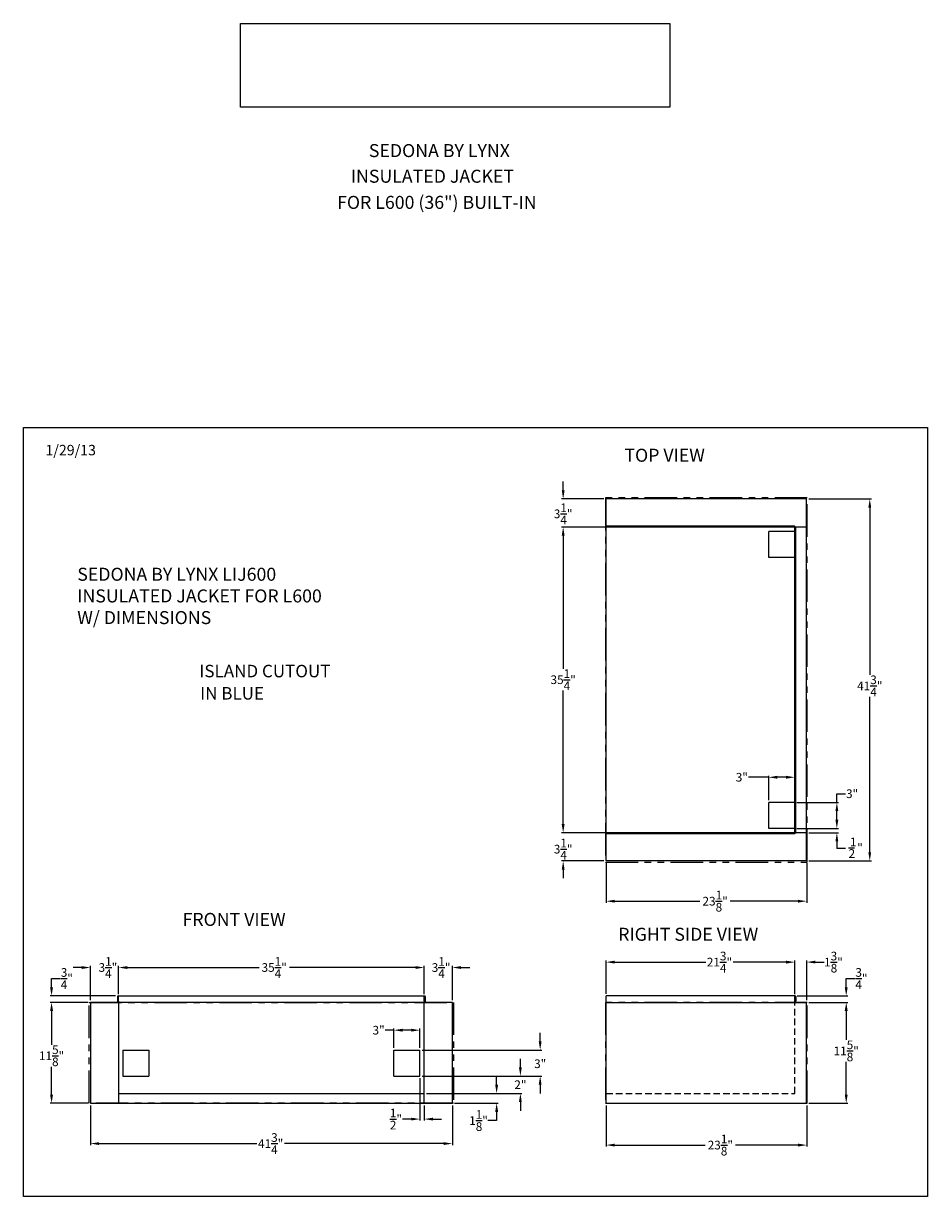
# Model space of a CAD drawing. Extents: x -5593 to -2975, y -555 to 195.
# Drawn here: x -4576 to -4472, y -138 to -2 of the extents above; entities that cross this region are included whole.
import ezdxf

# ---------------------------------------------------------------- set-up
doc = ezdxf.new("R2010")
doc.units = 0
doc.header["$LTSCALE"] = 3
doc.header["$MEASUREMENT"] = 0
doc.linetypes.add('HIDDEN', pattern=[0.375, 0.25, -0.125])
doc.linetypes.add('PHANTOM', pattern=[2.5, 1.25, -0.25, 0.25, -0.25, 0.25, -0.25])
doc.layers.get('DEFPOINTS').update_dxf_attribs({"linetype": 'CONTINUOUS'})
for name, color, linetype in [('GRILL', 7, 'CONTINUOUS'), ('GRILL BORDER', 7, 'CONTINUOUS'), ('GRILL DIMENSIONS', 7, 'CONTINUOUS'), ('GRILL ISLAND CUTOUT', 7, 'CONTINUOUS'), ('GRILL TEXT', 7, 'CONTINUOUS')]:
    doc.layers.add(name, color=color, linetype=linetype)
doc.dimstyles.get("Standard").update_dxf_attribs({"dimtxt": 1, "dimasz": 1, "dimexe": 0.18, "dimexo": 0.25, "dimgap": 0.09, "dimtad": 0, "dimtih": 1, "dimtoh": 1, "dimdec": 4, "dimzin": 4, "dimdsep": 46, "dimlunit": 5, "dimtxsty": 'Standard', "dimcen": 0.09, "dimclrd": 1, "dimclre": 1, "dimclrt": 1, "dimadec": 0, "dimazin": 1, "dimtfac": 1, "dimtdec": 4, "dimtofl": 0, "dimtmove": 0, "dimatfit": 3, "dimfxl": 0, "dimtolj": 1, "dimtzin": 0, "dimarcsym": 0})
picture_1 = doc.add_image_def('image1.bmp', size_in_pixel=(1892, 369))

# ---------------------------------------------------------------- blocks, each defined once
blk = doc.blocks.new('*D39')
at = {"layer": 'DEFPOINTS', "color": 0, "linetype": 'Continuous'}
for p in [(-4568.22, -115.3), (-4572.7, -126.93), (-4568.22, -126.93)]:
    blk.add_point(p, dxfattribs=at)
at = {"layer": 'GRILL DIMENSIONS', "color": 1, "linetype": 'Continuous', "lineweight": -2}
for p, q in [((-4568.47, -115.3), (-4572.88, -115.3)), ((-4572.7, -116.3), (-4572.7, -120.2)), ((-4572.7, -125.93), (-4572.7, -122.72)), ((-4568.47, -126.93), (-4572.88, -126.93))]:
    blk.add_line(p, q, dxfattribs=at)
at = {"layer": 'GRILL DIMENSIONS', "color": 1, "linetype": 'Continuous'}
for points in [[(-4572.87, -116.3), (-4572.53, -116.3), (-4572.7, -115.3)], [(-4572.87, -125.93), (-4572.53, -125.93), (-4572.7, -126.93)]]:
    blk.add_solid(points, dxfattribs=at)
at = {"layer": 'GRILL DIMENSIONS', "color": 1, "linetype": 'Continuous', "insert": (-4572.7, -121.46), "char_height": 1, "attachment_point": 5}
blk.add_mtext('\\A1;11{\\H1.000000x;\\S5/8;}"', dxfattribs=at)
blk = doc.blocks.new('*D40')
at = {"layer": 'DEFPOINTS', "color": 0, "linetype": 'Continuous'}
for p in [(-4572.7, -114.55), (-4565.07, -114.55), (-4568.26, -115.3)]:
    blk.add_point(p, dxfattribs=at)
at = {"layer": 'GRILL DIMENSIONS', "color": 1, "linetype": 'Continuous', "lineweight": -2}
for p, q in [((-4572.7, -113.55), (-4572.7, -112.55)), ((-4572.7, -112.55), (-4571.7, -112.55)), ((-4565.32, -114.55), (-4572.88, -114.55)), ((-4568.51, -115.3), (-4572.88, -115.3)), ((-4572.7, -116.3), (-4572.7, -117.3))]:
    blk.add_line(p, q, dxfattribs=at)
at = {"layer": 'GRILL DIMENSIONS', "color": 1, "linetype": 'Continuous'}
for points in [[(-4572.87, -113.55), (-4572.53, -113.55), (-4572.7, -114.55)], [(-4572.87, -116.3), (-4572.53, -116.3), (-4572.7, -115.3)]]:
    blk.add_solid(points, dxfattribs=at)
at = {"layer": 'GRILL DIMENSIONS', "color": 1, "linetype": 'Continuous', "insert": (-4570.94, -112.55), "char_height": 1, "attachment_point": 5}
blk.add_mtext('\\A1;{\\H1.000000x;\\S3/4;}"', dxfattribs=at)
blk = doc.blocks.new('*D41')
at = {"layer": 'DEFPOINTS', "color": 0, "linetype": 'Continuous'}
for p in [(-4568.22, -126.93), (-4526.47, -126.93), (-4526.47, -131.59)]:
    blk.add_point(p, dxfattribs=at)
at = {"layer": 'GRILL DIMENSIONS', "color": 1, "linetype": 'Continuous', "lineweight": -2}
for p, q in [((-4568.22, -127.18), (-4568.22, -131.77)), ((-4526.47, -127.18), (-4526.47, -131.77)), ((-4567.22, -131.59), (-4549.02, -131.59)), ((-4527.47, -131.59), (-4545.84, -131.59))]:
    blk.add_line(p, q, dxfattribs=at)
at = {"layer": 'GRILL DIMENSIONS', "color": 1, "linetype": 'Continuous'}
for points in [[(-4567.22, -131.42), (-4567.22, -131.75), (-4568.22, -131.59)], [(-4527.47, -131.42), (-4527.47, -131.75), (-4526.47, -131.59)]]:
    blk.add_solid(points, dxfattribs=at)
at = {"layer": 'GRILL DIMENSIONS', "color": 1, "linetype": 'Continuous', "insert": (-4547.43, -131.59), "char_height": 1, "attachment_point": 5}
blk.add_mtext('\\A1;41{\\H1.000000x;\\S3/4;}"', dxfattribs=at)
blk = doc.blocks.new('*D42')
at = {"layer": 'DEFPOINTS', "color": 0, "linetype": 'Continuous'}
for p in [(-4529.72, -125.8), (-4526.47, -126.93), (-4521.36, -126.93)]:
    blk.add_point(p, dxfattribs=at)
at = {"layer": 'GRILL DIMENSIONS', "color": 1, "linetype": 'Continuous', "lineweight": -2}
for p, q in [((-4521.36, -124.8), (-4521.36, -123.8)), ((-4529.47, -125.8), (-4521.18, -125.8)), ((-4526.22, -126.93), (-4521.18, -126.93)), ((-4521.36, -127.93), (-4521.36, -128.93)), ((-4521.36, -128.93), (-4522.36, -128.93))]:
    blk.add_line(p, q, dxfattribs=at)
at = {"layer": 'GRILL DIMENSIONS', "color": 1, "linetype": 'Continuous'}
for points in [[(-4521.53, -124.8), (-4521.19, -124.8), (-4521.36, -125.8)], [(-4521.53, -127.93), (-4521.19, -127.93), (-4521.36, -126.93)]]:
    blk.add_solid(points, dxfattribs=at)
at = {"layer": 'GRILL DIMENSIONS', "color": 1, "linetype": 'Continuous', "insert": (-4523.45, -128.93), "char_height": 1, "attachment_point": 5}
blk.add_mtext('\\A1;1{\\H1.000000x;\\S1/8;}"', dxfattribs=at)
blk = doc.blocks.new('*D43')
at = {"layer": 'DEFPOINTS', "color": 0, "linetype": 'Continuous'}
for p in [(-4530.22, -123.8), (-4518.62, -123.8), (-4529.72, -125.8)]:
    blk.add_point(p, dxfattribs=at)
at = {"layer": 'GRILL DIMENSIONS', "color": 1, "linetype": 'Continuous', "lineweight": -2}
for p, q in [((-4518.62, -122.8), (-4518.62, -121.8)), ((-4529.97, -123.8), (-4518.44, -123.8)), ((-4529.47, -125.8), (-4518.44, -125.8)), ((-4518.62, -126.8), (-4518.62, -127.8))]:
    blk.add_line(p, q, dxfattribs=at)
at = {"layer": 'GRILL DIMENSIONS', "color": 1, "linetype": 'Continuous'}
for points in [[(-4518.79, -122.8), (-4518.46, -122.8), (-4518.62, -123.8)], [(-4518.79, -126.8), (-4518.46, -126.8), (-4518.62, -125.8)]]:
    blk.add_solid(points, dxfattribs=at)
at = {"layer": 'GRILL DIMENSIONS', "color": 1, "linetype": 'Continuous', "insert": (-4518.62, -124.8), "char_height": 1, "attachment_point": 5}
blk.add_mtext('\\A1;2"', dxfattribs=at)
blk = doc.blocks.new('*D44')
at = {"layer": 'DEFPOINTS', "color": 0, "linetype": 'Continuous'}
for p in [(-4530.22, -120.8), (-4516.34, -120.8), (-4530.22, -123.8)]:
    blk.add_point(p, dxfattribs=at)
at = {"layer": 'GRILL DIMENSIONS', "color": 1, "linetype": 'Continuous', "lineweight": -2}
for p, q in [((-4516.34, -119.8), (-4516.34, -118.8)), ((-4529.97, -120.8), (-4516.16, -120.8)), ((-4529.97, -123.8), (-4516.16, -123.8)), ((-4516.34, -124.8), (-4516.34, -125.8))]:
    blk.add_line(p, q, dxfattribs=at)
at = {"layer": 'GRILL DIMENSIONS', "color": 1, "linetype": 'Continuous'}
for points in [[(-4516.51, -119.8), (-4516.18, -119.8), (-4516.34, -120.8)], [(-4516.51, -124.8), (-4516.18, -124.8), (-4516.34, -123.8)]]:
    blk.add_solid(points, dxfattribs=at)
at = {"layer": 'GRILL DIMENSIONS', "color": 1, "linetype": 'Continuous', "insert": (-4516.34, -122.38), "char_height": 1, "attachment_point": 5}
blk.add_mtext('\\A1;3"', dxfattribs=at)
blk = doc.blocks.new('*D45')
at = {"layer": 'DEFPOINTS', "color": 0, "linetype": 'Continuous'}
for p in [(-4530.22, -123.8), (-4529.72, -126.93), (-4530.22, -128.76)]:
    blk.add_point(p, dxfattribs=at)
at = {"layer": 'GRILL DIMENSIONS', "color": 1, "linetype": 'Continuous', "lineweight": -2}
for p, q in [((-4530.22, -124.05), (-4530.22, -128.94)), ((-4529.72, -127.18), (-4529.72, -128.94)), ((-4531.22, -128.76), (-4532.22, -128.76)), ((-4528.72, -128.76), (-4527.72, -128.76))]:
    blk.add_line(p, q, dxfattribs=at)
at = {"layer": 'GRILL DIMENSIONS', "color": 1, "linetype": 'Continuous'}
for points in [[(-4531.22, -128.6), (-4531.22, -128.93), (-4530.22, -128.76)], [(-4528.72, -128.6), (-4528.72, -128.93), (-4529.72, -128.76)]]:
    blk.add_solid(points, dxfattribs=at)
at = {"layer": 'GRILL DIMENSIONS', "color": 1, "linetype": 'Continuous', "insert": (-4532.98, -128.76), "char_height": 1, "attachment_point": 5}
blk.add_mtext('\\A1;{\\H1.000000x;\\S1/2;}"', dxfattribs=at)
blk = doc.blocks.new('*D46')
at = {"layer": 'DEFPOINTS', "color": 0, "linetype": 'Continuous'}
for p in [(-4533.22, -118.51), (-4533.22, -120.8), (-4530.22, -120.8)]:
    blk.add_point(p, dxfattribs=at)
at = {"layer": 'GRILL DIMENSIONS', "color": 1, "linetype": 'Continuous', "lineweight": -2}
for p, q in [((-4533.22, -118.51), (-4534.22, -118.51)), ((-4533.22, -120.55), (-4533.22, -118.33)), ((-4531.22, -118.51), (-4532.22, -118.51)), ((-4530.22, -120.55), (-4530.22, -118.33))]:
    blk.add_line(p, q, dxfattribs=at)
at = {"layer": 'GRILL DIMENSIONS', "color": 1, "linetype": 'Continuous'}
for points in [[(-4532.22, -118.34), (-4532.22, -118.68), (-4533.22, -118.51)], [(-4531.22, -118.34), (-4531.22, -118.68), (-4530.22, -118.51)]]:
    blk.add_solid(points, dxfattribs=at)
at = {"layer": 'GRILL DIMENSIONS', "color": 1, "linetype": 'Continuous', "insert": (-4534.98, -118.51), "char_height": 1, "attachment_point": 5}
blk.add_mtext('\\A1;3"', dxfattribs=at)
blk = doc.blocks.new('*D47')
at = {"layer": 'DEFPOINTS', "color": 0, "linetype": 'Continuous'}
for p in [(-4526.47, -111.28), (-4529.72, -114.61), (-4526.47, -115.3)]:
    blk.add_point(p, dxfattribs=at)
at = {"layer": 'GRILL DIMENSIONS', "color": 1, "linetype": 'Continuous', "lineweight": -2}
for p, q in [((-4530.72, -111.28), (-4531.72, -111.28)), ((-4529.72, -114.36), (-4529.72, -111.1)), ((-4526.47, -115.05), (-4526.47, -111.1)), ((-4525.47, -111.28), (-4524.47, -111.28))]:
    blk.add_line(p, q, dxfattribs=at)
at = {"layer": 'GRILL DIMENSIONS', "color": 1, "linetype": 'Continuous'}
for points in [[(-4530.72, -111.12), (-4530.72, -111.45), (-4529.72, -111.28)], [(-4525.47, -111.12), (-4525.47, -111.45), (-4526.47, -111.28)]]:
    blk.add_solid(points, dxfattribs=at)
at = {"layer": 'GRILL DIMENSIONS', "color": 1, "linetype": 'Continuous', "insert": (-4527.77, -111.28), "char_height": 1, "attachment_point": 5}
blk.add_mtext('\\A1;3{\\H1.000000x;\\S1/4;}"', dxfattribs=at)
blk = doc.blocks.new('*D48')
at = {"layer": 'DEFPOINTS', "color": 0, "linetype": 'Continuous'}
for p in [(-4564.97, -111.28), (-4564.97, -114.59), (-4568.22, -115.28)]:
    blk.add_point(p, dxfattribs=at)
at = {"layer": 'GRILL DIMENSIONS', "color": 1, "linetype": 'Continuous', "lineweight": -2}
for p, q in [((-4569.22, -111.28), (-4570.22, -111.28)), ((-4568.22, -115.03), (-4568.22, -111.1)), ((-4564.97, -114.34), (-4564.97, -111.1)), ((-4563.97, -111.28), (-4562.97, -111.28))]:
    blk.add_line(p, q, dxfattribs=at)
at = {"layer": 'GRILL DIMENSIONS', "color": 1, "linetype": 'Continuous'}
for points in [[(-4569.22, -111.12), (-4569.22, -111.45), (-4568.22, -111.28)], [(-4563.97, -111.12), (-4563.97, -111.45), (-4564.97, -111.28)]]:
    blk.add_solid(points, dxfattribs=at)
at = {"layer": 'GRILL DIMENSIONS', "color": 1, "linetype": 'Continuous', "insert": (-4566.2, -111.28), "char_height": 1, "attachment_point": 5}
blk.add_mtext('\\A1;3{\\H1.000000x;\\S1/4;}"', dxfattribs=at)
blk = doc.blocks.new('*D49')
at = {"layer": 'DEFPOINTS', "color": 0, "linetype": 'Continuous'}
for p in [(-4529.72, -111.28), (-4564.97, -114.51), (-4529.72, -114.51)]:
    blk.add_point(p, dxfattribs=at)
at = {"layer": 'GRILL DIMENSIONS', "color": 1, "linetype": 'Continuous', "lineweight": -2}
for p, q in [((-4564.97, -114.26), (-4564.97, -111.1)), ((-4563.97, -111.28), (-4548.77, -111.28)), ((-4530.72, -111.28), (-4545.26, -111.28)), ((-4529.72, -114.26), (-4529.72, -111.1))]:
    blk.add_line(p, q, dxfattribs=at)
at = {"layer": 'GRILL DIMENSIONS', "color": 1, "linetype": 'Continuous'}
for points in [[(-4563.97, -111.12), (-4563.97, -111.45), (-4564.97, -111.28)], [(-4530.72, -111.12), (-4530.72, -111.45), (-4529.72, -111.28)]]:
    blk.add_solid(points, dxfattribs=at)
at = {"layer": 'GRILL DIMENSIONS', "color": 1, "linetype": 'Continuous', "insert": (-4547.02, -111.28), "char_height": 1, "attachment_point": 5}
blk.add_mtext('\\A1;35{\\H1.000000x;\\S1/4;}"', dxfattribs=at)
blk = doc.blocks.new('*D50')
at = {"layer": 'DEFPOINTS', "color": 0, "linetype": 'Continuous'}
for p in [(-4485.6, -115.3), (-4485.6, -126.93), (-4481.04, -126.93)]:
    blk.add_point(p, dxfattribs=at)
at = {"layer": 'GRILL DIMENSIONS', "color": 1, "linetype": 'Continuous', "lineweight": -2}
for p, q in [((-4485.35, -115.3), (-4480.86, -115.3)), ((-4481.04, -116.3), (-4481.04, -119.64)), ((-4481.04, -125.93), (-4481.04, -122.16)), ((-4485.35, -126.93), (-4480.86, -126.93))]:
    blk.add_line(p, q, dxfattribs=at)
at = {"layer": 'GRILL DIMENSIONS', "color": 1, "linetype": 'Continuous'}
for points in [[(-4481.21, -116.3), (-4480.87, -116.3), (-4481.04, -115.3)], [(-4481.21, -125.93), (-4480.87, -125.93), (-4481.04, -126.93)]]:
    blk.add_solid(points, dxfattribs=at)
at = {"layer": 'GRILL DIMENSIONS', "color": 1, "linetype": 'Continuous', "insert": (-4481.04, -120.9), "char_height": 1, "attachment_point": 5}
blk.add_mtext('\\A1;11{\\H1.000000x;\\S5/8;}"', dxfattribs=at)
blk = doc.blocks.new('*D51')
at = {"layer": 'DEFPOINTS', "color": 0, "linetype": 'Continuous'}
for p in [(-4486.93, -114.55), (-4481.04, -114.55), (-4485.62, -115.3)]:
    blk.add_point(p, dxfattribs=at)
at = {"layer": 'GRILL DIMENSIONS', "color": 1, "linetype": 'Continuous', "lineweight": -2}
for p, q in [((-4481.04, -113.55), (-4481.04, -112.55)), ((-4481.04, -112.55), (-4480.04, -112.55)), ((-4486.68, -114.55), (-4480.86, -114.55)), ((-4485.37, -115.3), (-4480.86, -115.3)), ((-4481.04, -116.3), (-4481.04, -117.3))]:
    blk.add_line(p, q, dxfattribs=at)
at = {"layer": 'GRILL DIMENSIONS', "color": 1, "linetype": 'Continuous'}
for points in [[(-4481.21, -113.55), (-4480.87, -113.55), (-4481.04, -114.55)], [(-4481.21, -116.3), (-4480.87, -116.3), (-4481.04, -115.3)]]:
    blk.add_solid(points, dxfattribs=at)
at = {"layer": 'GRILL DIMENSIONS', "color": 1, "linetype": 'Continuous', "insert": (-4479.28, -112.55), "char_height": 1, "attachment_point": 5}
blk.add_mtext('\\A1;{\\H1.000000x;\\S3/4;}"', dxfattribs=at)
blk = doc.blocks.new('*D52')
at = {"layer": 'DEFPOINTS', "color": 0, "linetype": 'Continuous'}
for p in [(-4508.73, -126.93), (-4485.6, -126.93), (-4485.6, -131.76)]:
    blk.add_point(p, dxfattribs=at)
at = {"layer": 'GRILL DIMENSIONS', "color": 1, "linetype": 'Continuous', "lineweight": -2}
for p, q in [((-4508.73, -127.18), (-4508.73, -131.94)), ((-4485.6, -127.18), (-4485.6, -131.94)), ((-4507.73, -131.76), (-4497.32, -131.76)), ((-4486.6, -131.76), (-4493.8, -131.76))]:
    blk.add_line(p, q, dxfattribs=at)
at = {"layer": 'GRILL DIMENSIONS', "color": 1, "linetype": 'Continuous'}
for points in [[(-4507.73, -131.59), (-4507.73, -131.93), (-4508.73, -131.76)], [(-4486.6, -131.59), (-4486.6, -131.93), (-4485.6, -131.76)]]:
    blk.add_solid(points, dxfattribs=at)
at = {"layer": 'GRILL DIMENSIONS', "color": 1, "linetype": 'Continuous', "insert": (-4495.56, -131.76), "char_height": 1, "attachment_point": 5}
blk.add_mtext('\\A1;23{\\H1.000000x;\\S1/8;}"', dxfattribs=at)
blk = doc.blocks.new('*D53')
at = {"layer": 'DEFPOINTS', "color": 0, "linetype": 'Continuous'}
for p in [(-4508.73, -110.66), (-4508.73, -114.55), (-4486.98, -114.61)]:
    blk.add_point(p, dxfattribs=at)
at = {"layer": 'GRILL DIMENSIONS', "color": 1, "linetype": 'Continuous', "lineweight": -2}
for p, q in [((-4508.73, -114.3), (-4508.73, -110.48)), ((-4507.73, -110.66), (-4497.25, -110.66)), ((-4487.98, -110.66), (-4494.07, -110.66)), ((-4486.98, -114.36), (-4486.98, -110.48))]:
    blk.add_line(p, q, dxfattribs=at)
at = {"layer": 'GRILL DIMENSIONS', "color": 1, "linetype": 'Continuous'}
for points in [[(-4507.73, -110.49), (-4507.73, -110.83), (-4508.73, -110.66)], [(-4487.98, -110.49), (-4487.98, -110.83), (-4486.98, -110.66)]]:
    blk.add_solid(points, dxfattribs=at)
at = {"layer": 'GRILL DIMENSIONS', "color": 1, "linetype": 'Continuous', "insert": (-4495.66, -110.66), "char_height": 1, "attachment_point": 5}
blk.add_mtext('\\A1;21{\\H1.000000x;\\S3/4;}"', dxfattribs=at)
blk = doc.blocks.new('*D54')
at = {"layer": 'DEFPOINTS', "color": 0, "linetype": 'Continuous'}
for p in [(-4485.6, -110.66), (-4486.98, -114.61), (-4485.6, -115.3)]:
    blk.add_point(p, dxfattribs=at)
at = {"layer": 'GRILL DIMENSIONS', "color": 1, "linetype": 'Continuous', "lineweight": -2}
for p, q in [((-4487.98, -110.66), (-4488.98, -110.66)), ((-4486.98, -114.36), (-4486.98, -110.48)), ((-4485.6, -115.05), (-4485.6, -110.48)), ((-4484.6, -110.66), (-4483.6, -110.66))]:
    blk.add_line(p, q, dxfattribs=at)
at = {"layer": 'GRILL DIMENSIONS', "color": 1, "linetype": 'Continuous'}
for points in [[(-4487.98, -110.49), (-4487.98, -110.82), (-4486.98, -110.66)], [(-4484.6, -110.49), (-4484.6, -110.82), (-4485.6, -110.66)]]:
    blk.add_solid(points, dxfattribs=at)
at = {"layer": 'GRILL DIMENSIONS', "color": 1, "linetype": 'Continuous', "insert": (-4482.51, -110.66), "char_height": 1, "attachment_point": 5}
blk.add_mtext('\\A1;1{\\H1.000000x;\\S3/8;}"', dxfattribs=at)
blk = doc.blocks.new('*D55')
at = {"layer": 'DEFPOINTS', "color": 0, "linetype": 'Continuous'}
for p in [(-4508.62, -60.49), (-4513.69, -95.74), (-4508.62, -95.74)]:
    blk.add_point(p, dxfattribs=at)
at = {"layer": 'GRILL DIMENSIONS', "color": 1, "linetype": 'Continuous', "lineweight": -2}
for p, q in [((-4508.87, -60.49), (-4513.87, -60.49)), ((-4513.69, -61.49), (-4513.69, -76.83)), ((-4513.69, -94.74), (-4513.69, -79.34)), ((-4508.87, -95.74), (-4513.87, -95.74))]:
    blk.add_line(p, q, dxfattribs=at)
at = {"layer": 'GRILL DIMENSIONS', "color": 1, "linetype": 'Continuous'}
for points in [[(-4513.86, -61.49), (-4513.52, -61.49), (-4513.69, -60.49)], [(-4513.86, -94.74), (-4513.52, -94.74), (-4513.69, -95.74)]]:
    blk.add_solid(points, dxfattribs=at)
at = {"layer": 'GRILL DIMENSIONS', "color": 1, "linetype": 'Continuous', "insert": (-4513.69, -78.09), "char_height": 1, "attachment_point": 5}
blk.add_mtext('\\A1;35{\\H1.000000x;\\S1/4;}"', dxfattribs=at)
blk = doc.blocks.new('*D56')
at = {"layer": 'DEFPOINTS', "color": 0, "linetype": 'Continuous'}
for p in [(-4508.73, -95.74), (-4513.69, -98.99), (-4508.73, -98.99)]:
    blk.add_point(p, dxfattribs=at)
at = {"layer": 'GRILL DIMENSIONS', "color": 1, "linetype": 'Continuous', "lineweight": -2}
for p, q in [((-4513.69, -94.74), (-4513.69, -93.74)), ((-4508.98, -95.74), (-4513.87, -95.74)), ((-4508.98, -98.99), (-4513.87, -98.99)), ((-4513.69, -99.99), (-4513.69, -100.99))]:
    blk.add_line(p, q, dxfattribs=at)
at = {"layer": 'GRILL DIMENSIONS', "color": 1, "linetype": 'Continuous'}
for points in [[(-4513.85, -94.74), (-4513.52, -94.74), (-4513.69, -95.74)], [(-4513.85, -99.99), (-4513.52, -99.99), (-4513.69, -98.99)]]:
    blk.add_solid(points, dxfattribs=at)
at = {"layer": 'GRILL DIMENSIONS', "color": 1, "linetype": 'Continuous', "insert": (-4513.69, -97.63), "char_height": 1, "attachment_point": 5}
blk.add_mtext('\\A1;3{\\H1.000000x;\\S1/4;}"', dxfattribs=at)
blk = doc.blocks.new('*D57')
at = {"layer": 'DEFPOINTS', "color": 0, "linetype": 'Continuous'}
for p in [(-4513.69, -57.24), (-4508.73, -57.24), (-4508.73, -60.49)]:
    blk.add_point(p, dxfattribs=at)
at = {"layer": 'GRILL DIMENSIONS', "color": 1, "linetype": 'Continuous', "lineweight": -2}
for p, q in [((-4513.69, -56.24), (-4513.69, -55.24)), ((-4508.98, -57.24), (-4513.87, -57.24)), ((-4508.98, -60.49), (-4513.87, -60.49)), ((-4513.69, -61.49), (-4513.69, -62.49))]:
    blk.add_line(p, q, dxfattribs=at)
at = {"layer": 'GRILL DIMENSIONS', "color": 1, "linetype": 'Continuous'}
for points in [[(-4513.85, -56.24), (-4513.52, -56.24), (-4513.69, -57.24)], [(-4513.85, -61.49), (-4513.52, -61.49), (-4513.69, -60.49)]]:
    blk.add_solid(points, dxfattribs=at)
at = {"layer": 'GRILL DIMENSIONS', "color": 1, "linetype": 'Continuous', "insert": (-4513.69, -58.96), "char_height": 1, "attachment_point": 5}
blk.add_mtext('\\A1;3{\\H1.000000x;\\S1/4;}"', dxfattribs=at)
blk = doc.blocks.new('*D58')
at = {"layer": 'DEFPOINTS', "color": 0, "linetype": 'Continuous'}
for p in [(-4508.73, -98.99), (-4485.6, -98.99), (-4485.6, -103.63)]:
    blk.add_point(p, dxfattribs=at)
at = {"layer": 'GRILL DIMENSIONS', "color": 1, "linetype": 'Continuous', "lineweight": -2}
for p, q in [((-4508.73, -99.24), (-4508.73, -103.81)), ((-4485.6, -99.24), (-4485.6, -103.81)), ((-4507.73, -103.63), (-4497.92, -103.63)), ((-4486.6, -103.63), (-4494.41, -103.63))]:
    blk.add_line(p, q, dxfattribs=at)
at = {"layer": 'GRILL DIMENSIONS', "color": 1, "linetype": 'Continuous'}
for points in [[(-4507.73, -103.47), (-4507.73, -103.8), (-4508.73, -103.63)], [(-4486.6, -103.47), (-4486.6, -103.8), (-4485.6, -103.63)]]:
    blk.add_solid(points, dxfattribs=at)
at = {"layer": 'GRILL DIMENSIONS', "color": 1, "linetype": 'Continuous', "insert": (-4496.16, -103.63), "char_height": 1, "attachment_point": 5}
blk.add_mtext('\\A1;23{\\H1.000000x;\\S1/8;}"', dxfattribs=at)
blk = doc.blocks.new('*D59')
at = {"layer": 'DEFPOINTS', "color": 0, "linetype": 'Continuous'}
for p in [(-4486.98, -92.24), (-4482.12, -92.24), (-4486.98, -95.24)]:
    blk.add_point(p, dxfattribs=at)
at = {"layer": 'GRILL DIMENSIONS', "color": 1, "linetype": 'Continuous', "lineweight": -2}
for p, q in [((-4482.12, -92.24), (-4482.12, -91.24)), ((-4482.12, -91.24), (-4481.12, -91.24)), ((-4486.73, -92.24), (-4481.94, -92.24)), ((-4482.12, -94.24), (-4482.12, -93.24)), ((-4486.73, -95.24), (-4481.94, -95.24))]:
    blk.add_line(p, q, dxfattribs=at)
at = {"layer": 'GRILL DIMENSIONS', "color": 1, "linetype": 'Continuous'}
for points in [[(-4482.28, -93.24), (-4481.95, -93.24), (-4482.12, -92.24)], [(-4482.28, -94.24), (-4481.95, -94.24), (-4482.12, -95.24)]]:
    blk.add_solid(points, dxfattribs=at)
at = {"layer": 'GRILL DIMENSIONS', "color": 1, "linetype": 'Continuous', "insert": (-4480.36, -91.24), "char_height": 1, "attachment_point": 5}
blk.add_mtext('\\A1;3"', dxfattribs=at)
blk = doc.blocks.new('*D60')
at = {"layer": 'DEFPOINTS', "color": 0, "linetype": 'Continuous'}
for p in [(-4486.98, -89.34), (-4489.98, -92.24), (-4486.98, -92.24)]:
    blk.add_point(p, dxfattribs=at)
at = {"layer": 'GRILL DIMENSIONS', "color": 1, "linetype": 'Continuous', "lineweight": -2}
for p, q in [((-4489.98, -91.99), (-4489.98, -89.16)), ((-4486.98, -91.99), (-4486.98, -89.16)), ((-4489.98, -89.34), (-4492.32, -89.34)), ((-4487.98, -89.34), (-4488.98, -89.34))]:
    blk.add_line(p, q, dxfattribs=at)
at = {"layer": 'GRILL DIMENSIONS', "color": 1, "linetype": 'Continuous'}
for points in [[(-4488.98, -89.17), (-4488.98, -89.51), (-4489.98, -89.34)], [(-4487.98, -89.17), (-4487.98, -89.51), (-4486.98, -89.34)]]:
    blk.add_solid(points, dxfattribs=at)
at = {"layer": 'GRILL DIMENSIONS', "color": 1, "linetype": 'Continuous', "insert": (-4493.08, -89.34), "char_height": 1, "attachment_point": 5}
blk.add_mtext('\\A1;3"', dxfattribs=at)
blk = doc.blocks.new('*D61')
at = {"layer": 'DEFPOINTS', "color": 0, "linetype": 'Continuous'}
for p in [(-4485.6, -57.24), (-4485.6, -98.99), (-4478.32, -98.99)]:
    blk.add_point(p, dxfattribs=at)
at = {"layer": 'GRILL DIMENSIONS', "color": 1, "linetype": 'Continuous', "lineweight": -2}
for p, q in [((-4485.35, -57.24), (-4478.14, -57.24)), ((-4478.32, -58.24), (-4478.32, -77.54)), ((-4478.32, -97.99), (-4478.32, -80.05)), ((-4485.35, -98.99), (-4478.14, -98.99))]:
    blk.add_line(p, q, dxfattribs=at)
at = {"layer": 'GRILL DIMENSIONS', "color": 1, "linetype": 'Continuous'}
for points in [[(-4478.49, -58.24), (-4478.16, -58.24), (-4478.32, -57.24)], [(-4478.49, -97.99), (-4478.16, -97.99), (-4478.32, -98.99)]]:
    blk.add_solid(points, dxfattribs=at)
at = {"layer": 'GRILL DIMENSIONS', "color": 1, "linetype": 'Continuous', "insert": (-4478.32, -78.8), "char_height": 1, "attachment_point": 5}
blk.add_mtext('\\A1;41{\\H1.000000x;\\S3/4;}"', dxfattribs=at)

msp = doc.modelspace()

# ---------------------------------------------------------------- linework, layer by layer
at = {"layer": 'GRILL', "color": 7, "linetype": 'Continuous'}
for p, q in [((-4508.72837, -98.98875), (-4508.72837, -57.23875)), ((-4485.60337, -57.23875), (-4508.72837, -57.23875)), ((-4485.60337, -98.98875), (-4485.60337, -57.23875)), ((-4486.97837, -60.36375), (-4508.72837, -60.36375)), ((-4485.60337, -60.48875), (-4508.72837, -60.48875)), ((-4486.97837, -60.48875), (-4486.97837, -60.36375)), ((-4486.97837, -95.73875), (-4486.97837, -60.48875)), ((-4486.85337, -95.73875), (-4486.85337, -60.48875)), ((-4489.97837, -63.98875), (-4489.97837, -60.98875)), ((-4486.97837, -60.98875), (-4489.97837, -60.98875)), ((-4486.97837, -63.98875), (-4489.97837, -63.98875)), ((-4489.97837, -95.23875), (-4489.97837, -92.23875)), ((-4486.97837, -92.23875), (-4489.97837, -92.23875)), ((-4485.60337, -95.73875), (-4508.72837, -95.73875)), ((-4486.97837, -95.86375), (-4508.72837, -95.86375)), ((-4486.97837, -95.23875), (-4489.97837, -95.23875)), ((-4486.97837, -95.73875), (-4486.97837, -95.86375)), ((-4485.60337, -95.86375), (-4485.60337, -95.86375)), ((-4485.60337, -98.98875), (-4508.72837, -98.98875)), ((-4565.09575, -114.61407), (-4565.09575, -115.30157)), ((-4565.03325, -114.55157), (-4529.65825, -114.55157)), ((-4565.03325, -114.61407), (-4565.03325, -115.30157)), ((-4564.97075, -115.17657), (-4564.97075, -114.61407)), ((-4529.72075, -115.17657), (-4529.72075, -114.61407)), ((-4529.65825, -114.61407), (-4529.65825, -115.30157)), ((-4529.59575, -114.61407), (-4529.59575, -115.30157)), ((-4486.91587, -114.55157), (-4508.72837, -114.55157)), ((-4508.72837, -115.30157), (-4508.72837, -114.55157)), ((-4486.97837, -115.30157), (-4486.97837, -114.61407)), ((-4486.91587, -114.61407), (-4486.91587, -115.17657)), ((-4486.85337, -114.61407), (-4486.85337, -115.17657)), ((-4568.22075, -115.30157), (-4568.22075, -126.92657)), ((-4526.47075, -115.30157), (-4568.22075, -115.30157)), ((-4565.03325, -115.17657), (-4564.97075, -115.17657)), ((-4564.97075, -115.17657), (-4564.97075, -115.30157)), ((-4564.97075, -115.30157), (-4564.97075, -126.92657)), ((-4529.72075, -115.17657), (-4529.65825, -115.17657)), ((-4529.72075, -115.17657), (-4529.72075, -115.30157)), ((-4529.72075, -126.92657), (-4529.72075, -115.30157)), ((-4526.47075, -126.92657), (-4526.47075, -115.30157)), ((-4508.72837, -126.92657), (-4508.72837, -115.30157)), ((-4508.72837, -115.30157), (-4485.60337, -115.30157)), ((-4486.97837, -115.17657), (-4486.85337, -115.17657)), ((-4485.60337, -126.92657), (-4485.60337, -115.30157)), ((-4564.47075, -120.80157), (-4564.47075, -123.80157)), ((-4564.47075, -120.80157), (-4561.47075, -120.80157)), ((-4561.47075, -120.80157), (-4561.47075, -123.80157)), ((-4533.22075, -120.80157), (-4530.22075, -120.80157)), ((-4533.22075, -123.80157), (-4533.22075, -120.80157)), ((-4530.22075, -123.80157), (-4530.22075, -120.80157)), ((-4564.47075, -123.80157), (-4561.47075, -123.80157)), ((-4533.22075, -123.80157), (-4530.22075, -123.80157)), ((-4564.97075, -125.80157), (-4529.72075, -125.80157)), ((-4568.22075, -126.92657), (-4526.47075, -126.92657)), ((-4508.72837, -126.92657), (-4485.60337, -126.92657))]:
    msp.add_line(p, q, dxfattribs=at)
at = {"layer": 'GRILL', "color": 1, "linetype": 'HIDDEN'}
for p, q in [((-4486.97837, -125.80157), (-4486.97837, -115.30157)), ((-4508.72837, -125.80157), (-4486.97837, -125.80157))]:
    msp.add_line(p, q, dxfattribs=at)
at = {"layer": 'GRILL', "color": 7, "linetype": 'Continuous'}
for centre in [(-4565.03325, -114.61407), (-4529.65825, -114.61407), (-4486.91587, -114.61407)]:
    msp.add_arc(centre, 0.0625, 0, 180, dxfattribs=at)
at = {"layer": 'GRILL BORDER', "color": 7, "linetype": 'Continuous'}
for p, q in [((-4575.94294, -48.99714), (-4471.65814, -48.99714)), ((-4575.94294, -137.69406), (-4575.94294, -48.99714)), ((-4471.65814, -48.99714), (-4471.65814, -137.69406)), ((-4471.65814, -137.69406), (-4575.94294, -137.69406))]:
    msp.add_line(p, q, dxfattribs=at)
at = {"layer": 'GRILL DIMENSIONS', "color": 1, "linetype": 'Continuous'}
for p, q in [((-4482.11839, -94.23875), (-4482.11839, -93.23875)), ((-4486.72837, -95.23875), (-4481.93839, -95.23875)), ((-4485.35337, -95.73875), (-4481.93839, -95.73875)), ((-4482.11839, -96.73875), (-4482.11839, -97.56063)), ((-4481.11839, -97.56063), (-4482.11839, -97.56063)), ((-4480.76802, -97.46719), (-4480.10136, -97.46719))]:
    msp.add_line(p, q, dxfattribs=at)
for points in [[(-4482.28506, -94.23875), (-4481.95173, -94.23875), (-4482.11839, -95.23875)], [(-4482.28506, -96.73875), (-4481.95173, -96.73875), (-4482.11839, -95.73875)]]:
    msp.add_solid(points, dxfattribs=at)
at = {"layer": 'GRILL ISLAND CUTOUT', "color": 5, "linetype": 'PHANTOM'}
for p, q in [((-4508.79087, -57.11375), (-4508.79087, -99.11375)), ((-4485.54087, -57.11375), (-4508.79087, -57.11375)), ((-4485.54087, -99.11375), (-4485.54087, -57.11375)), ((-4508.79087, -99.11375), (-4485.54087, -99.11375)), ((-4568.34575, -115.30157), (-4526.34575, -115.30157)), ((-4568.34575, -126.92657), (-4568.34575, -115.30157)), ((-4526.34575, -115.30157), (-4526.34575, -126.92657)), ((-4485.54087, -115.30157), (-4508.79087, -115.30157)), ((-4508.79087, -115.30157), (-4508.79087, -126.92657)), ((-4485.54087, -126.92657), (-4485.54087, -115.30157)), ((-4526.34575, -126.92657), (-4568.34575, -126.92657)), ((-4508.79087, -126.92657), (-4485.54087, -126.92657))]:
    msp.add_line(p, q, dxfattribs=at)

# ---------------------------------------------------------------- texts
at = {"layer": 'GRILL DIMENSIONS', "color": 1, "linetype": 'Continuous'}
for s, p in [('1', (-4480.60136, -97.30053)), ('"', (-4479.76802, -97.96719)), ('2', (-4480.76802, -98.63386))]:
    msp.add_text(s, height=1, dxfattribs=at).set_placement(p)
at = {"layer": 'GRILL TEXT', "color": 7}
for s, p in [('ISLAND CUTOUT', (-4555.64879, -77.8133)), ('IN BLUE', (-4555.56022, -80.37938))]:
    msp.add_text(s, height=1.44, dxfattribs=at).set_placement(p)
at = {"layer": 'GRILL TEXT', "color": 7, "linetype": 'Continuous', "attachment_point": 1}
for s, insert, char_height in [('SEDONA BY LYNX', (-4536.10259, -16.31826), 1.5), ('INSULATED JACKET', (-4538.17978, -19.27618), 1.5), ('FOR L600 (36") BUILT-IN', (-4539.76706, -22.29044), 1.5), ('1/29/13', (-4573.40691, -51.00975), 1.2), ('TOP VIEW', (-4506.62401, -51.45222), 1.5), ('SEDONA BY LYNX LIJ600\\PINSULATED JACKET FOR L600\\PW/ DIMENSIONS', (-4569.73435, -65.17816), 1.5), ('FRONT VIEW', (-4557.59116, -104.98385), 1.5), ('RIGHT SIDE VIEW', (-4507.34201, -106.70087), 1.5)]:
    msp.add_mtext(s, dxfattribs=dict(at, insert=insert, char_height=char_height))

# ---------------------------------------------------------------- dimensions: what is measured, and where the dimension line sits
at = {"layer": 'GRILL DIMENSIONS', "color": 7, "linetype": 'Continuous'}
for base, p1, p2, angle, picture, middle in [((-4513.68668, -57.23875), (-4508.72837, -60.48875), (-4508.72837, -57.23875), 90, '*D57', (-4513.68668, -58.96323)), ((-4513.6894, -95.73875), (-4508.62483, -60.48875), (-4508.62483, -95.73875), 270, '*D55', (-4513.6894, -78.08532)), ((-4482.11773, -92.23875), (-4486.97837, -95.23875), (-4486.97837, -92.23875), 90, '*D59', (-4480.36106, -91.23875)), ((-4513.68534, -98.98875), (-4508.72837, -95.73875), (-4508.72837, -98.98875), 270, '*D56', (-4513.68534, -97.62964)), ((-4572.70006, -114.55157), (-4568.25539, -115.30157), (-4565.06789, -114.55157), 90, '*D40', (-4570.9434, -112.55157)), ((-4481.04041, -114.55157), (-4485.62028, -115.30157), (-4486.93278, -114.55157), 90, '*D51', (-4479.28374, -112.55033)), ((-4572.70006, -126.92657), (-4568.22075, -115.30157), (-4568.22075, -126.92657), 90, '*D39', (-4572.70006, -121.4586)), ((-4481.04041, -126.92657), (-4485.60337, -115.30157), (-4485.60337, -126.92657), 90, '*D50', (-4481.04041, -120.90125)), ((-4516.34308, -120.80157), (-4530.22075, -123.80157), (-4530.22075, -120.80157), 90, '*D44', (-4516.34308, -122.38245)), ((-4518.62274, -123.80157), (-4529.72075, -125.80157), (-4530.22075, -123.80157), 90, '*D43', (-4518.62274, -124.80157)), ((-4521.35857, -126.92657), (-4529.72075, -125.80157), (-4526.47075, -126.92657), 90, '*D42', (-4523.44857, -128.92657))]:
    dim = msp.add_linear_dim(base=base, p1=p1, p2=p2, angle=angle, dimstyle='Standard', override={"dimpost": '"'}, dxfattribs=at)
    dim.commit()
    dim.dimension.update_dxf_attribs({"geometry": picture, "text_midpoint": middle, "dimtype": 160})
at = {"layer": 'GRILL DIMENSIONS', "color": 5, "linetype": 'Continuous'}
dim = msp.add_linear_dim(base=(-4478.32338, -98.98875), p1=(-4485.60337, -57.23875), p2=(-4485.60337, -98.98875), angle=90, dimstyle='Standard', override={"dimpost": '"'}, dxfattribs=at)
dim.commit()
dim.dimension.update_dxf_attribs({"geometry": '*D61', "text_midpoint": (-4478.32338, -78.79694), "dimtype": 160})
at = {"layer": 'GRILL DIMENSIONS', "color": 7, "linetype": 'Continuous'}
for base, p1, p2, picture, middle in [((-4486.97837, -89.33936), (-4489.97837, -92.23875), (-4486.97837, -92.23875), '*D60', (-4493.07694, -89.33936)), ((-4485.60337, -103.63327), (-4508.72837, -98.98875), (-4485.60337, -98.98875), '*D58', (-4496.16347, -103.63327)), ((-4508.72837, -110.65969), (-4486.97837, -114.61407), (-4508.72837, -114.55157), '*D53', (-4495.65709, -110.65969)), ((-4485.60337, -110.65666), (-4486.97837, -114.61407), (-4485.60337, -115.30157), '*D54', (-4482.51337, -110.65666)), ((-4564.97075, -111.28342), (-4568.22075, -115.28047), (-4564.97075, -114.59297), '*D48', (-4566.19673, -111.28342)), ((-4529.72075, -111.28342), (-4564.97075, -114.51128), (-4529.72075, -114.51128), '*D49', (-4547.01519, -111.28342)), ((-4526.47075, -111.28342), (-4529.72075, -114.61407), (-4526.47075, -115.30157), '*D47', (-4527.76773, -111.28342)), ((-4533.22075, -118.51112), (-4530.22075, -120.80157), (-4533.22075, -120.80157), '*D46', (-4534.97742, -118.51112)), ((-4530.22075, -128.76475), (-4529.72075, -126.92657), (-4530.22075, -123.80157), '*D45', (-4532.97742, -128.76475)), ((-4526.47075, -131.5852), (-4568.22075, -126.92657), (-4526.47075, -126.92657), '*D41', (-4547.42855, -131.5852)), ((-4485.60337, -131.75856), (-4508.72837, -126.92657), (-4485.60337, -126.92657), '*D52', (-4495.56065, -131.75856))]:
    dim = msp.add_linear_dim(base=base, p1=p1, p2=p2, dimstyle='Standard', override={"dimpost": '"'}, dxfattribs=at)
    dim.commit()
    dim.dimension.update_dxf_attribs({"geometry": picture, "text_midpoint": middle, "dimtype": 160})

# ---------------------------------------------------------------- referenced raster images: frames only (the image files are external)
at = {"layer": 'GRILL TEXT'}
image = msp.add_image(picture_1, insert=(-4550.91483, -12.06753), size_in_units=(49.53367, 9.66064), dxfattribs=at)
image.dxf.flags = 7

doc.saveas('drawing.dxf')
